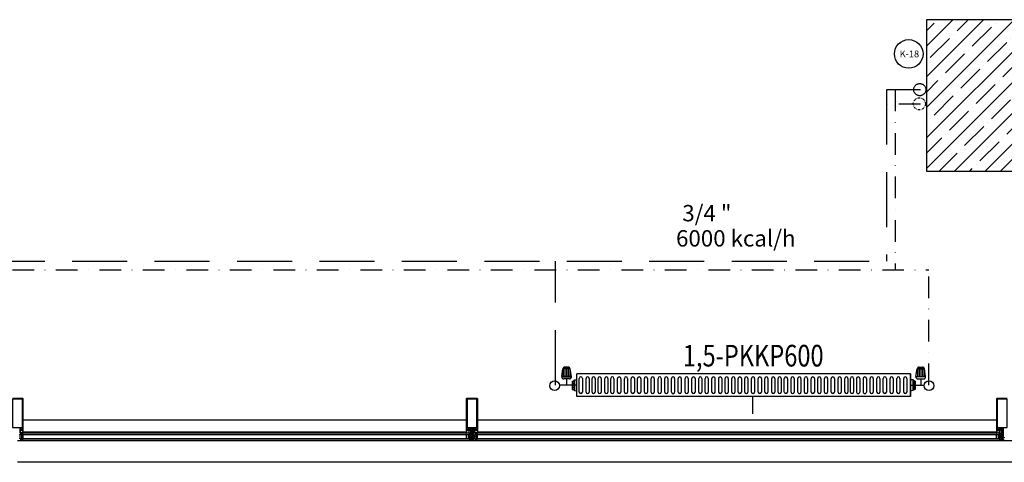
# Model space of a CAD drawing. Units: millimetres. Extents: x -473476 to -151539, y -132182 to -30428.
# Drawn here: x -189493 to -189038, y -62714 to -62509 of the extents above; entities that cross this region are included whole.
import ezdxf
from ezdxf.enums import TextEntityAlignment as Align

# ---------------------------------------------------------------- set-up
doc = ezdxf.new("R2010")
doc.units = ezdxf.units.MM
for name, pattern in [('ACAD_ISO04W100', [30, 24, -3, 0, -3]), ('DASHDOTX2', [2, 1, -0.5, 0, -0.5]), ('DASHEDX2', [38.1, 25.4, -12.7])]:
    doc.linetypes.add(name, pattern=pattern)
for name, color, linetype in [('alu-prof', 171, 'Continuous'), ('GIY-CEPHE', 143, 'Continuous'), ('mekanik iç cihaz', 146, 'Continuous'), ('mekanik ısıtma dönüş', 5, 'DASHDOTX2'), ('mekanik ısıtma gidiş', 1, 'DASHEDX2'), ('RADYATÖRYAZI', 3, 'Continuous')]:
    doc.layers.add(name, color=color, linetype=linetype)
doc.layers.add('Cihaz yazı', color=7, linetype='Continuous', lineweight=5)
doc.layers.add('INCE', color=2, linetype='Continuous', lineweight=0)
doc.styles.add('ersin', font='TIMES.TTF', dxfattribs={"height": 5})
doc.styles.add('STYLE1', font='SIMPLEX.shx', dxfattribs={"width": 0.65})

# ---------------------------------------------------------------- blocks, each defined once
blk = doc.blocks.new('5566778')
at = {"layer": 'mekanik iç cihaz'}
for p, q in [((-176155.6, -60912.58), (-176155.05, -60909.05)), ((-176151.66, -60909.05), (-176155.05, -60909.05)), ((-176154.86, -60909.05), (-176154.86, -60912.58)), ((-176152, -60908.49), (-176154.71, -60908.49)), ((-176152.62, -60908.26), (-176154.09, -60908.26)), ((-176154.08, -60909.05), (-176154.08, -60912.58)), ((-176153.35, -60909.05), (-176153.35, -60912.58)), ((-176152.59, -60909.05), (-176152.59, -60912.58)), ((-176151.86, -60909.05), (-176151.86, -60912.58)), ((-176151.11, -60912.58), (-176151.66, -60909.05)), ((-175991.9, -60912.58), (-175991.35, -60909.05)), ((-175991.35, -60909.05), (-175987.96, -60909.05)), ((-175991.15, -60909.05), (-175991.15, -60912.58)), ((-175991.01, -60908.49), (-175988.3, -60908.49)), ((-175990.42, -60909.05), (-175990.42, -60912.58)), ((-175990.39, -60908.26), (-175988.92, -60908.26)), ((-175989.66, -60909.05), (-175989.66, -60912.58)), ((-175988.93, -60909.05), (-175988.93, -60912.58)), ((-175988.15, -60909.05), (-175988.15, -60912.58)), ((-175987.41, -60912.58), (-175987.96, -60909.05)), ((-176155.62, -60912.77), (-176151.09, -60912.77)), ((-176151.11, -60912.58), (-176155.6, -60912.58)), ((-176152.07, -60913.75), (-176154.64, -60913.75)), ((-176153.36, -60913.75), (-176153.36, -60916.64)), ((-176150.71, -60914.71), (-176150.71, -60915.67)), ((-176150.71, -60914.71), (-176150.04, -60914.71)), ((-176150.04, -60914.3), (-176149.62, -60914.3)), ((-176150.04, -60914.3), (-176150.04, -60914.71)), ((-176150.04, -60914.71), (-176150.04, -60915.67)), ((-176149.62, -60914.13), (-176148.92, -60914.08)), ((-176149.62, -60914.13), (-176149.62, -60914.3)), ((-176149.62, -60914.3), (-176149.62, -60918.97)), ((-176147.47, -60919.79), (-176147.47, -60913.47)), ((-176146.04, -60913.47), (-176146.04, -60919.79)), ((-176144.35, -60919.79), (-176144.35, -60913.47)), ((-176142.92, -60913.47), (-176142.92, -60919.79)), ((-176141.58, -60919.79), (-176141.58, -60913.47)), ((-176140.15, -60913.47), (-176140.15, -60919.79)), ((-176138.78, -60919.79), (-176138.78, -60913.47)), ((-176137.35, -60913.47), (-176137.35, -60919.79)), ((-176135.66, -60919.79), (-176135.66, -60913.47)), ((-176134.23, -60913.47), (-176134.23, -60919.79)), ((-176132.88, -60919.79), (-176132.88, -60913.47)), ((-176131.46, -60913.47), (-176131.46, -60919.79)), ((-176129.76, -60919.79), (-176129.76, -60913.47)), ((-176128.34, -60913.47), (-176128.34, -60919.79)), ((-176126.64, -60919.79), (-176126.64, -60913.47)), ((-176125.21, -60913.47), (-176125.21, -60919.79)), ((-176123.43, -60919.79), (-176123.43, -60913.47)), ((-176122, -60913.47), (-176122, -60919.79)), ((-176120.51, -60919.79), (-176120.51, -60913.47)), ((-176119.08, -60913.47), (-176119.08, -60919.79)), ((-176117.39, -60919.79), (-176117.39, -60913.47)), ((-176115.96, -60913.47), (-176115.96, -60919.79)), ((-176114.27, -60919.79), (-176114.27, -60913.47)), ((-176112.84, -60913.47), (-176112.84, -60919.79)), ((-176111.06, -60919.79), (-176111.06, -60913.47)), ((-176109.63, -60913.47), (-176109.63, -60919.79)), ((-176107.99, -60919.79), (-176107.99, -60913.47)), ((-176106.57, -60913.47), (-176106.57, -60919.79)), ((-176104.87, -60919.79), (-176104.87, -60913.47)), ((-176103.45, -60913.47), (-176103.45, -60919.79)), ((-176101.75, -60919.79), (-176101.75, -60913.47)), ((-176100.32, -60913.47), (-176100.32, -60919.79)), ((-176098.54, -60919.79), (-176098.54, -60913.47)), ((-176097.11, -60913.47), (-176097.11, -60919.79)), ((-176095.42, -60919.79), (-176095.42, -60913.47)), ((-176093.99, -60913.47), (-176093.99, -60919.79)), ((-176092.29, -60919.79), (-176092.29, -60913.47)), ((-176090.87, -60913.47), (-176090.87, -60919.79)), ((-176089.3, -60919.79), (-176089.3, -60913.47)), ((-176087.87, -60913.47), (-176087.87, -60919.79)), ((-176086.19, -60919.79), (-176086.19, -60913.47)), ((-176084.76, -60913.47), (-176084.76, -60919.79)), ((-176083.06, -60919.79), (-176083.06, -60913.47)), ((-176081.63, -60913.47), (-176081.63, -60919.79)), ((-176080.07, -60919.79), (-176080.07, -60913.47)), ((-176078.64, -60913.47), (-176078.64, -60919.79)), ((-176076.97, -60919.79), (-176076.97, -60913.47)), ((-176075.55, -60913.47), (-176075.55, -60919.79)), ((-176073.99, -60919.79), (-176073.99, -60913.47)), ((-176072.56, -60913.47), (-176072.56, -60919.79)), ((-176071.03, -60919.79), (-176071.03, -60913.47)), ((-176069.6, -60913.47), (-176069.6, -60919.79)), ((-176067.89, -60919.79), (-176067.89, -60913.47)), ((-176066.46, -60913.47), (-176066.46, -60919.79)), ((-176064.76, -60919.79), (-176064.76, -60913.47)), ((-176063.33, -60913.47), (-176063.33, -60919.79)), ((-176061.7, -60919.79), (-176061.7, -60913.47)), ((-176060.27, -60913.47), (-176060.27, -60919.79)), ((-176058.56, -60919.79), (-176058.56, -60913.47)), ((-176057.13, -60913.47), (-176057.13, -60919.79)), ((-176055.6, -60919.79), (-176055.6, -60913.47)), ((-176054.17, -60913.47), (-176054.17, -60919.79)), ((-176052.72, -60919.79), (-176052.72, -60913.47)), ((-176051.29, -60913.47), (-176051.29, -60919.79)), ((-176049.58, -60919.79), (-176049.58, -60913.47)), ((-176048.15, -60913.47), (-176048.15, -60919.79)), ((-176046.44, -60919.79), (-176046.44, -60913.47)), ((-176045.02, -60913.47), (-176045.02, -60919.79)), ((-176043.39, -60919.79), (-176043.39, -60913.47)), ((-176041.96, -60913.47), (-176041.96, -60919.79)), ((-176040.25, -60919.79), (-176040.25, -60913.47)), ((-176038.82, -60913.47), (-176038.82, -60919.79)), ((-176037.29, -60919.79), (-176037.29, -60913.47)), ((-176035.86, -60913.47), (-176035.86, -60919.79)), ((-176034.15, -60919.79), (-176034.15, -60913.47)), ((-176032.72, -60913.47), (-176032.72, -60919.79)), ((-176031.01, -60919.79), (-176031.01, -60913.47)), ((-176029.58, -60913.47), (-176029.58, -60919.79)), ((-176027.87, -60919.79), (-176027.87, -60913.47)), ((-176026.45, -60913.47), (-176026.45, -60919.79)), ((-176024.74, -60919.79), (-176024.74, -60913.47)), ((-176023.31, -60913.47), (-176023.31, -60919.79)), ((-176022.12, -60919.79), (-176022.12, -60913.47)), ((-176020.69, -60913.47), (-176020.69, -60919.79)), ((-176019.29, -60919.79), (-176019.29, -60913.47)), ((-176017.86, -60913.47), (-176017.86, -60919.79)), ((-176016.21, -60919.79), (-176016.21, -60913.47)), ((-176014.79, -60913.47), (-176014.79, -60919.79)), ((-176013.08, -60919.79), (-176013.08, -60913.47)), ((-176011.65, -60913.47), (-176011.65, -60919.79)), ((-176009.94, -60919.79), (-176009.94, -60913.47)), ((-176008.51, -60913.47), (-176008.51, -60919.79)), ((-176006.98, -60919.79), (-176006.98, -60913.47)), ((-176005.55, -60913.47), (-176005.55, -60919.79)), ((-176003.84, -60919.79), (-176003.84, -60913.47)), ((-176002.41, -60913.47), (-176002.41, -60919.79)), ((-176000.7, -60919.79), (-176000.7, -60913.47)), ((-175999.27, -60913.47), (-175999.27, -60919.79)), ((-175997.56, -60919.79), (-175997.56, -60913.47)), ((-175996.14, -60913.47), (-175996.14, -60919.79)), ((-175993.28, -60914.13), (-175993.99, -60914.08)), ((-175993.28, -60914.13), (-175993.28, -60914.3)), ((-175992.86, -60914.3), (-175993.28, -60914.3)), ((-175993.28, -60914.3), (-175993.28, -60918.97)), ((-175992.86, -60914.3), (-175992.86, -60914.71)), ((-175992.19, -60914.71), (-175992.86, -60914.71)), ((-175992.86, -60914.71), (-175992.86, -60915.67)), ((-175992.19, -60914.71), (-175992.19, -60915.67)), ((-175987.39, -60912.77), (-175991.91, -60912.77)), ((-175991.9, -60912.58), (-175987.41, -60912.58)), ((-175990.94, -60913.75), (-175988.37, -60913.75)), ((-175989.65, -60913.75), (-175989.65, -60916.64)), ((-176148.85, -60916.64), (-176156.67, -60916.64)), ((-176150.71, -60915.67), (-176150.71, -60917.6)), ((-176150.71, -60915.67), (-176150.04, -60915.67)), ((-176150.71, -60917.6), (-176150.71, -60918.56)), ((-176150.71, -60917.6), (-176150.04, -60917.6)), ((-176150.71, -60918.56), (-176150.04, -60918.56)), ((-176150.04, -60915.67), (-176150.04, -60917.6)), ((-176150.04, -60917.6), (-176150.04, -60918.56)), ((-176150.04, -60918.56), (-176150.04, -60918.97)), ((-176150.04, -60918.97), (-176149.62, -60918.97)), ((-176149.62, -60918.97), (-176149.62, -60919.14)), ((-176149.62, -60919.14), (-176148.92, -60919.19)), ((-175994.28, -60916.64), (-175988.1, -60916.64)), ((-175993.28, -60919.14), (-175993.99, -60919.19)), ((-175992.86, -60918.97), (-175993.28, -60918.97)), ((-175993.28, -60918.97), (-175993.28, -60919.14)), ((-175992.19, -60915.67), (-175992.86, -60915.67)), ((-175992.86, -60915.67), (-175992.86, -60917.6)), ((-175992.19, -60917.6), (-175992.86, -60917.6)), ((-175992.86, -60917.6), (-175992.86, -60918.56)), ((-175992.19, -60918.56), (-175992.86, -60918.56)), ((-175992.86, -60918.56), (-175992.86, -60918.97)), ((-175992.19, -60915.67), (-175992.19, -60917.6)), ((-175992.19, -60917.6), (-175992.19, -60918.56)), ((-176067.2, -60929.86), (-176067.2, -60921.86))]:
    blk.add_line(p, q, dxfattribs=at)
at = {"layer": 'mekanik iç cihaz', "linetype": 'Continuous'}
for p, q in [((-175994.37, -60911.36), (-176148.54, -60911.36)), ((-175994.37, -60911.36), (-175994.37, -60921.86)), ((-175994.37, -60921.86), (-176148.54, -60921.86))]:
    blk.add_line(p, q, dxfattribs=at)
at = {"layer": 'mekanik iç cihaz', "linetype": 'ACAD_ISO04W100'}
for p, q in [((-176148.54, -60921.86), (-176148.54, -60911.36)), ((-175994.37, -60921.86), (-175994.37, -60911.36))]:
    blk.add_line(p, q, dxfattribs=at)
at = {"layer": 'mekanik iç cihaz'}
for centre, major_axis, start_param, end_param in [((-176154.09, -60909.24), (-0.691, 0.691), 5.497787, 6.873948), ((-176152.62, -60909.24), (-0.691, -0.691), 2.550829, 3.926991), ((-175990.39, -60909.24), (-0.691, 0.691), 5.497787, 6.873948), ((-175988.92, -60909.24), (-0.691, -0.691), 2.550829, 3.926991), ((-176158.91, -60916.86), (-1.59, 1.59), 1.570796326794897, 7.853981633974483), ((-176154.64, -60912.77), (-0.691, 0.691), 0.590763, 2.356194), ((-176152.07, -60912.77), (-0.691, -0.691), 0.785398, 2.550829), ((-176148.95, -60913.67), (-0.295, 0.295), 2.426008, 3.752458), ((-176146.76, -60913.47), (-0.505, 0.505), 3.926991, 7.068583), ((-176143.64, -60913.47), (-0.505, -0.505), 2.356194, 5.497787), ((-176140.87, -60913.47), (-0.505, -0.505), 2.356194, 5.497787), ((-176138.06, -60913.47), (-0.505, -0.505), 2.356194, 5.497787), ((-176134.94, -60913.47), (-0.505, -0.505), 2.356194, 5.497787), ((-176132.17, -60913.47), (-0.505, 0.505), 3.926991, 7.068583), ((-176129.05, -60913.47), (-0.505, -0.505), 2.356194, 5.497787), ((-176125.92, -60913.47), (-0.505, 0.505), 3.926991, 7.068583), ((-176122.72, -60913.47), (-0.505, -0.505), 2.356194, 5.497787), ((-176119.8, -60913.47), (-0.505, -0.505), 2.356194, 5.497787), ((-176116.68, -60913.47), (-0.505, -0.505), 2.356194, 5.497787), ((-176113.55, -60913.47), (-0.505, -0.505), 2.356194, 5.497787), ((-176110.34, -60913.47), (-0.505, 0.505), 3.926991, 7.068583), ((-176107.28, -60913.47), (-0.505, -0.505), 2.356194, 5.497787), ((-176104.16, -60913.47), (-0.505, -0.505), 2.356194, 5.497787), ((-176101.03, -60913.47), (-0.505, -0.505), 2.356194, 5.497787), ((-176097.83, -60913.47), (-0.505, 0.505), 3.926991, 7.068583), ((-176094.71, -60913.47), (-0.505, -0.505), 2.356194, 5.497787), ((-176091.58, -60913.47), (-0.505, 0.505), 3.926991, 7.068583), ((-176088.59, -60913.47), (-0.505, 0.505), 3.926991, 7.068583), ((-176085.47, -60913.47), (-0.505, -0.505), 2.356194, 5.497787), ((-176082.35, -60913.47), (-0.505, -0.505), 2.356194, 5.497787), ((-176079.35, -60913.47), (-0.505, -0.505), 2.356194, 5.497787), ((-176076.26, -60913.47), (-0.505, -0.505), 2.356194, 5.497787), ((-176073.27, -60913.47), (-0.505, -0.505), 2.356194, 5.497787), ((-176070.32, -60913.47), (-0.505, -0.505), 2.356194, 5.497787), ((-176067.18, -60913.47), (-0.505, -0.505), 2.356194, 5.497787), ((-176064.04, -60913.47), (-0.505, -0.505), 2.356194, 5.497787), ((-176060.99, -60913.47), (-0.505, -0.505), 2.356194, 5.497787), ((-176057.85, -60913.47), (-0.505, -0.505), 2.356194, 5.497787), ((-176054.88, -60913.47), (-0.505, -0.505), 2.356194, 5.497787), ((-176052, -60913.47), (-0.505, -0.505), 2.356194, 5.497787), ((-176048.87, -60913.47), (-0.505, -0.505), 2.356194, 5.497787), ((-176045.73, -60913.47), (-0.505, -0.505), 2.356194, 5.497787), ((-176042.67, -60913.47), (-0.505, 0.505), 3.926991, 7.068583), ((-176039.54, -60913.47), (-0.505, -0.505), 2.356194, 5.497787), ((-176036.57, -60913.47), (-0.505, -0.505), 2.356194, 5.497787), ((-176033.43, -60913.47), (-0.505, -0.505), 2.356194, 5.497787), ((-176030.3, -60913.47), (-0.505, -0.505), 2.356194, 5.497787), ((-176027.16, -60913.47), (-0.505, -0.505), 2.356194, 5.497787), ((-176024.02, -60913.47), (-0.505, -0.505), 2.356194, 5.497787), ((-176021.41, -60913.47), (-0.505, 0.505), 3.926991, 7.068583), ((-176018.58, -60913.47), (-0.505, -0.505), 2.356194, 5.497787), ((-176015.5, -60913.47), (-0.505, -0.505), 2.356194, 5.497787), ((-176012.36, -60913.47), (-0.505, -0.505), 2.356194, 5.497787), ((-176009.23, -60913.47), (-0.505, 0.505), 3.926991, 7.068583), ((-176006.26, -60913.47), (-0.505, 0.505), 3.926991, 7.068583), ((-176003.12, -60913.47), (-0.505, -0.505), 2.356194, 5.497787), ((-175999.99, -60913.47), (-0.505, 0.505), 3.926991, 7.068583), ((-175996.85, -60913.47), (-0.505, -0.505), 2.356194, 5.497787), ((-175993.96, -60913.67), (-0.295, -0.295), -0.610865, 0.715585), ((-175990.94, -60912.77), (-0.691, 0.691), 0.590763, 2.356194), ((-175988.37, -60912.77), (-0.691, -0.691), 0.785398, 2.550829), ((-175985.86, -60916.86), (-1.59, 1.59), 1.570796326794897, 7.853981633974483), ((-176148.95, -60919.61), (-0.295, 0.295), 4.101524, 5.427974), ((-176146.76, -60919.79), (-0.505, -0.505), -0.785398, 2.356194), ((-176143.64, -60919.79), (-0.505, -0.505), -0.785398, 2.356194), ((-176140.87, -60919.79), (-0.505, -0.505), -0.785398, 2.356194), ((-176138.06, -60919.79), (-0.505, -0.505), -0.785398, 2.356194), ((-176134.94, -60919.79), (-0.505, -0.505), -0.785398, 2.356194), ((-176132.17, -60919.79), (-0.505, -0.505), -0.785398, 2.356194), ((-176129.05, -60919.79), (-0.505, -0.505), -0.785398, 2.356194), ((-176125.92, -60919.79), (-0.505, -0.505), -0.785398, 2.356194), ((-176122.72, -60919.79), (-0.505, -0.505), -0.785398, 2.356194), ((-176119.8, -60919.79), (-0.505, -0.505), -0.785398, 2.356194), ((-176116.68, -60919.79), (-0.505, -0.505), -0.785398, 2.356194), ((-176113.55, -60919.79), (-0.505, -0.505), -0.785398, 2.356194), ((-176110.34, -60919.79), (-0.505, -0.505), -0.785398, 2.356194), ((-176107.28, -60919.79), (-0.505, -0.505), -0.785398, 2.356194), ((-176104.16, -60919.79), (-0.505, 0.505), 0.785398, 3.926991), ((-176101.03, -60919.79), (-0.505, -0.505), -0.785398, 2.356194), ((-176097.83, -60919.79), (-0.505, -0.505), -0.785398, 2.356194), ((-176094.71, -60919.79), (-0.505, -0.505), -0.785398, 2.356194), ((-176091.58, -60919.79), (-0.505, -0.505), -0.785398, 2.356194), ((-176088.59, -60919.79), (-0.505, -0.505), -0.785398, 2.356194), ((-176085.47, -60919.79), (-0.505, -0.505), -0.785398, 2.356194), ((-176082.35, -60919.79), (-0.505, -0.505), -0.785398, 2.356194), ((-176079.35, -60919.79), (-0.505, -0.505), -0.785398, 2.356194), ((-176076.26, -60919.79), (-0.505, -0.505), -0.785398, 2.356194), ((-176073.27, -60919.79), (-0.505, -0.505), -0.785398, 2.356194), ((-176070.32, -60919.79), (-0.505, -0.505), -0.785398, 2.356194), ((-176067.18, -60919.79), (-0.505, -0.505), -0.785398, 2.356194), ((-176064.04, -60919.79), (-0.505, -0.505), -0.785398, 2.356194), ((-176060.99, -60919.79), (-0.505, -0.505), -0.785398, 2.356194), ((-176057.85, -60919.79), (-0.505, -0.505), -0.785398, 2.356194), ((-176054.88, -60919.79), (-0.505, -0.505), -0.785398, 2.356194), ((-176052, -60919.79), (-0.505, -0.505), -0.785398, 2.356194), ((-176048.87, -60919.79), (-0.505, -0.505), -0.785398, 2.356194), ((-176045.73, -60919.79), (-0.505, 0.505), 0.785398, 3.926991), ((-176042.67, -60919.79), (-0.505, -0.505), -0.785398, 2.356194), ((-176039.54, -60919.79), (-0.505, -0.505), -0.785398, 2.356194), ((-176036.57, -60919.79), (-0.505, -0.505), -0.785398, 2.356194), ((-176033.43, -60919.79), (-0.505, -0.505), -0.785398, 2.356194), ((-176030.3, -60919.79), (-0.505, -0.505), -0.785398, 2.356194), ((-176027.16, -60919.79), (-0.505, -0.505), -0.785398, 2.356194), ((-176024.02, -60919.79), (-0.505, -0.505), -0.785398, 2.356194), ((-176021.41, -60919.79), (-0.505, -0.505), -0.785398, 2.356194), ((-176018.58, -60919.79), (-0.505, 0.505), 0.785398, 3.926991), ((-176015.5, -60919.79), (-0.505, 0.505), 0.785398, 3.926991), ((-176012.36, -60919.79), (-0.505, -0.505), -0.785398, 2.356194), ((-176009.23, -60919.79), (-0.505, -0.505), -0.785398, 2.356194), ((-176006.26, -60919.79), (-0.505, -0.505), -0.785398, 2.356194), ((-176003.12, -60919.79), (-0.505, -0.505), -0.785398, 2.356194), ((-175999.99, -60919.79), (-0.505, -0.505), -0.785398, 2.356194), ((-175996.85, -60919.79), (-0.505, -0.505), -0.785398, 2.356194), ((-175993.96, -60919.61), (-0.295, -0.295), 3.996804, 5.323254)]:
    blk.add_ellipse(centre, major_axis=major_axis, ratio=1, start_param=start_param, end_param=end_param, dxfattribs=at)
at = {"layer": 'RADYATÖRYAZI', "style": 'STYLE1', "width": 0.8}
blk.add_text('1,5-PKKP600', height=10, dxfattribs=at).set_placement((-176067.09, -60902.98), align=Align.MIDDLE_CENTER)

msp = doc.modelspace()

# ---------------------------------------------------------------- hatches: boundary and pattern name
h = msp.add_hatch()
h.set_pattern_fill('ANSI35', color=0, scale=40, style=0)
h.set_pattern_definition([(45, (-517372.712, -93114.545), (-7.0710678, 7.0710678), []), (45, (-517365.641, -93114.545), (-7.0710678, 7.0710678), [12.5, -2.5, 0, -2.5])])
h.paths.add_polyline_path([(-189073.63, -62509.31), (-189073.63, -62579.31), (-189003.63, -62579.31), (-189003.63, -62509.31)])

# ---------------------------------------------------------------- linework, layer by layer
at = {"color": 0}
msp.add_lwpolyline([(-189073.63, -62509.31), (-189073.63, -62579.31), (-189003.63, -62579.31), (-189003.63, -62509.31)], close=True, dxfattribs=at)
msp.add_circle((-189081.81, -62525.13), 6.62, dxfattribs=at)
at = {"layer": 'alu-prof', "color": 0}
for points in [[(-189495.99, -62684.31), (-189491.27, -62684.31), (-189491.17, -62684.36), (-189491.14, -62684.46), (-189491.14, -62699.31), (-189491.32, -62699.32), (-189491.41, -62699.23), (-189491.41, -62699.17), (-189491.29, -62699.17), (-189491.29, -62698.9), (-189491.73, -62698.9), (-189491.76, -62698.88), (-189491.78, -62698.9), (-189492.23, -62698.9), (-189492.23, -62699.17), (-189492.11, -62699.17), (-189492.11, -62699.23), (-189492.19, -62699.32), (-189492.33, -62699.32), (-189492.38, -62699.27), (-189492.38, -62698.06), (-189492.43, -62698.01), (-189492.99, -62698.01)], [(-189037.43, -62698.01), (-189037.99, -62698.01), (-189038.1, -62698.07), (-189038.14, -62698.16), (-189038.14, -62700.86), (-189038.18, -62700.91), (-189038.27, -62700.91), (-189038.38, -62700.81), (-189038.44, -62700.78), (-189038.44, -62700.66), (-189038.39, -62700.63), (-189038.44, -62700.61), (-189038.44, -62700.48), (-189038.39, -62700.45), (-189038.44, -62700.43), (-189038.44, -62700.3), (-189038.39, -62700.27), (-189038.44, -62700.25), (-189038.44, -62700.12), (-189038.39, -62700.09), (-189038.44, -62700.07), (-189038.44, -62699.94), (-189038.39, -62699.91), (-189038.44, -62699.89), (-189038.44, -62699.76), (-189038.39, -62699.73), (-189038.44, -62699.71), (-189038.44, -62699.58), (-189038.39, -62699.55), (-189038.44, -62699.53), (-189038.44, -62699.33), (-189038.55, -62699.14), (-189038.64, -62699.08), (-189038.72, -62699.14), (-189038.84, -62699.33), (-189038.84, -62699.44), (-189038.89, -62699.46), (-189038.84, -62699.49), (-189038.84, -62699.62), (-189038.89, -62699.64), (-189038.84, -62699.67), (-189038.84, -62699.8), (-189038.89, -62699.82), (-189038.84, -62699.85), (-189038.84, -62699.98), (-189038.89, -62700), (-189038.84, -62700.03), (-189038.84, -62700.16), (-189038.89, -62700.18), (-189038.84, -62700.21), (-189038.84, -62700.34), (-189038.89, -62700.36), (-189038.84, -62700.39), (-189038.84, -62700.52), (-189038.89, -62700.54), (-189038.84, -62700.57), (-189038.84, -62700.69), (-189038.89, -62700.72), (-189038.89, -62700.81), (-189038.99, -62700.91), (-189039.09, -62700.91), (-189039.14, -62700.87), (-189039.14, -62698.16), (-189039.19, -62698.05), (-189039.29, -62698.01), (-189039.85, -62698.01), (-189039.9, -62698.06), (-189039.9, -62699.27), (-189039.95, -62699.32), (-189040.08, -62699.32), (-189040.17, -62699.23), (-189040.17, -62699.17), (-189040.05, -62699.17), (-189040.05, -62698.9), (-189040.49, -62698.9), (-189040.52, -62698.88), (-189040.54, -62698.9), (-189040.99, -62698.9), (-189040.99, -62699.17), (-189040.87, -62699.17), (-189040.87, -62699.23), (-189040.95, -62699.32), (-189041.14, -62699.31), (-189041.14, -62684.46), (-189041.09, -62684.36), (-189040.99, -62684.31), (-189036.27, -62684.31)], [(-189492.38, -62699.33), (-189492.17, -62699.33), (-189492.12, -62699.35), (-189492.08, -62699.33), (-189492.08, -62699.16), (-189492.13, -62699.14), (-189492.15, -62699.12), (-189492.14, -62699.09), (-189492, -62698.97), (-189491.85, -62699.02), (-189491.66, -62699.02), (-189491.51, -62698.97), (-189491.38, -62699.09), (-189491.36, -62699.12), (-189491.38, -62699.14), (-189491.43, -62699.16), (-189491.43, -62699.32), (-189491.41, -62699.34), (-189491.39, -62699.35), (-189491.34, -62699.33), (-189491.14, -62699.33), (-189491.14, -62700.02), (-189491.09, -62700.21), (-189491.07, -62700.23), (-189490.91, -62700.34), (-189490.83, -62700.38), (-189490.83, -62700.39), (-189490.84, -62700.41), (-189490.85, -62700.41), (-189491.04, -62700.37), (-189491.22, -62700.29), (-189491.28, -62700.27), (-189491.6, -62700.27), (-189491.66, -62700.28), (-189491.73, -62700.28), (-189491.79, -62700.29), (-189491.86, -62700.29), (-189491.92, -62700.3), (-189491.98, -62700.32), (-189492.04, -62700.33), (-189492.11, -62700.35), (-189492.17, -62700.37), (-189492.23, -62700.39), (-189492.35, -62700.41), (-189492.45, -62700.41), (-189492.5, -62700.37), (-189492.42, -62700.27), (-189492.35, -62700.27), (-189491.97, -62700.17), (-189491.96, -62700.13), (-189491.98, -62700.11), (-189492.27, -62700.09), (-189492.35, -62700.06), (-189492.38, -62699.99), (-189492.38, -62699.33)], [(-189284.9, -62699.33), (-189285.1, -62699.33), (-189285.15, -62699.35), (-189285.19, -62699.33), (-189285.19, -62699.16), (-189285.14, -62699.14), (-189285.12, -62699.12), (-189285.14, -62699.09), (-189285.27, -62698.97), (-189285.42, -62699.02), (-189285.61, -62699.02), (-189285.76, -62698.97), (-189285.9, -62699.09), (-189285.91, -62699.12), (-189285.89, -62699.14), (-189285.84, -62699.16), (-189285.84, -62699.32), (-189285.86, -62699.34), (-189285.88, -62699.35), (-189285.93, -62699.33), (-189286.14, -62699.33), (-189286.14, -62700.02), (-189286.18, -62700.21), (-189286.2, -62700.23), (-189286.36, -62700.34), (-189286.44, -62700.38), (-189286.44, -62700.39), (-189286.43, -62700.41), (-189286.42, -62700.41), (-189286.23, -62700.37), (-189286.05, -62700.29), (-189285.99, -62700.27), (-189285.67, -62700.27), (-189285.61, -62700.28), (-189285.54, -62700.28), (-189285.48, -62700.29), (-189285.42, -62700.29), (-189285.35, -62700.3), (-189285.29, -62700.32), (-189285.23, -62700.33), (-189285.16, -62700.35), (-189285.1, -62700.37), (-189285.04, -62700.39), (-189284.92, -62700.41), (-189284.83, -62700.41), (-189284.78, -62700.37), (-189284.86, -62700.27), (-189284.92, -62700.27), (-189285.3, -62700.17), (-189285.31, -62700.13), (-189285.29, -62700.11), (-189285, -62700.09), (-189284.92, -62700.06), (-189284.9, -62699.99), (-189284.9, -62699.33)], [(-189282.38, -62699.33), (-189282.17, -62699.33), (-189282.12, -62699.35), (-189282.08, -62699.33), (-189282.08, -62699.16), (-189282.13, -62699.14), (-189282.15, -62699.12), (-189282.14, -62699.09), (-189282, -62698.97), (-189281.85, -62699.02), (-189281.66, -62699.02), (-189281.51, -62698.97), (-189281.38, -62699.09), (-189281.36, -62699.12), (-189281.38, -62699.14), (-189281.43, -62699.16), (-189281.43, -62699.32), (-189281.41, -62699.34), (-189281.39, -62699.35), (-189281.34, -62699.33), (-189281.14, -62699.33), (-189281.14, -62700.02), (-189281.09, -62700.21), (-189281.07, -62700.23), (-189280.91, -62700.34), (-189280.83, -62700.38), (-189280.83, -62700.39), (-189280.84, -62700.41), (-189280.85, -62700.41), (-189281.04, -62700.37), (-189281.22, -62700.29), (-189281.28, -62700.27), (-189281.6, -62700.27), (-189281.66, -62700.28), (-189281.73, -62700.28), (-189281.79, -62700.29), (-189281.86, -62700.29), (-189281.92, -62700.3), (-189281.98, -62700.32), (-189282.04, -62700.33), (-189282.11, -62700.35), (-189282.17, -62700.37), (-189282.23, -62700.39), (-189282.35, -62700.41), (-189282.45, -62700.41), (-189282.5, -62700.37), (-189282.42, -62700.27), (-189282.35, -62700.27), (-189281.97, -62700.17), (-189281.96, -62700.13), (-189281.98, -62700.11), (-189282.27, -62700.09), (-189282.35, -62700.06), (-189282.38, -62699.99), (-189282.38, -62699.33)], [(-189039.9, -62699.33), (-189040.1, -62699.33), (-189040.15, -62699.35), (-189040.19, -62699.33), (-189040.19, -62699.16), (-189040.14, -62699.14), (-189040.12, -62699.12), (-189040.14, -62699.09), (-189040.27, -62698.97), (-189040.42, -62699.02), (-189040.61, -62699.02), (-189040.76, -62698.97), (-189040.9, -62699.09), (-189040.91, -62699.12), (-189040.89, -62699.14), (-189040.84, -62699.16), (-189040.84, -62699.32), (-189040.86, -62699.34), (-189040.88, -62699.35), (-189040.93, -62699.33), (-189041.14, -62699.33), (-189041.14, -62700.02), (-189041.18, -62700.21), (-189041.2, -62700.23), (-189041.36, -62700.34), (-189041.44, -62700.38), (-189041.44, -62700.39), (-189041.43, -62700.41), (-189041.42, -62700.41), (-189041.23, -62700.37), (-189041.05, -62700.29), (-189040.99, -62700.27), (-189040.67, -62700.27), (-189040.61, -62700.28), (-189040.54, -62700.28), (-189040.48, -62700.29), (-189040.42, -62700.29), (-189040.35, -62700.3), (-189040.29, -62700.32), (-189040.23, -62700.33), (-189040.16, -62700.35), (-189040.1, -62700.37), (-189040.04, -62700.39), (-189039.92, -62700.41), (-189039.83, -62700.41), (-189039.78, -62700.37), (-189039.86, -62700.27), (-189039.92, -62700.27), (-189040.3, -62700.17), (-189040.31, -62700.13), (-189040.29, -62700.11), (-189040, -62700.09), (-189039.92, -62700.06), (-189039.9, -62699.99), (-189039.9, -62699.33)], [(-189283.84, -62702.41), (-189283.89, -62702.4), (-189283.9, -62702.39), (-189283.89, -62702.37), (-189283.77, -62702.16), (-189283.65, -62702.08), (-189283.53, -62702.16), (-189283.41, -62702.37), (-189283.41, -62702.4), (-189283.42, -62702.41), (-189283.46, -62702.41), (-189283.46, -62702.61), (-189283.46, -62702.62), (-189283.44, -62702.63), (-189283.2, -62702.63), (-189283.04, -62702.56), (-189282.91, -62702.48), (-189282.78, -62702.37), (-189282.7, -62702.27), (-189282.68, -62702.26), (-189282.66, -62702.27), (-189282.65, -62702.3), (-189282.71, -62702.41), (-189282.82, -62702.53), (-189282.91, -62702.62), (-189283.04, -62702.71), (-189283.21, -62702.78), (-189283.34, -62702.8), (-189283.96, -62702.8), (-189284.09, -62702.78), (-189284.26, -62702.71), (-189284.39, -62702.62), (-189284.48, -62702.53), (-189284.59, -62702.41), (-189284.65, -62702.29), (-189284.64, -62702.27), (-189284.62, -62702.26), (-189284.6, -62702.27), (-189284.52, -62702.37), (-189284.39, -62702.48), (-189284.26, -62702.56), (-189284.1, -62702.63), (-189283.86, -62702.63), (-189283.84, -62702.61), (-189283.84, -62702.41)], [(-189283.14, -62700.95), (-189283.14, -62701.56), (-189283.15, -62701.64), (-189283.26, -62701.88), (-189283.26, -62701.91), (-189283.23, -62701.92), (-189283.17, -62701.92), (-189283.14, -62701.92), (-189283.14, -62701.95), (-189283.14, -62702.52), (-189283.24, -62702.62), (-189283.34, -62702.59), (-189283.37, -62702.48), (-189283.3, -62702.48), (-189283.27, -62702.45), (-189283.27, -62702.15), (-189283.29, -62702.08), (-189283.6, -62701.77), (-189283.64, -62701.76), (-189283.67, -62701.77), (-189283.98, -62702.08), (-189284.01, -62702.15), (-189284.01, -62702.45), (-189283.98, -62702.48), (-189283.9, -62702.48), (-189283.93, -62702.59), (-189284, -62702.62), (-189284.11, -62702.59), (-189284.14, -62702.52), (-189284.14, -62701.95), (-189284.13, -62701.92), (-189284.1, -62701.92), (-189284.04, -62701.92), (-189284.01, -62701.91), (-189284.01, -62701.88), (-189284.12, -62701.64), (-189284.14, -62701.56), (-189284.14, -62700.95), (-189283.96, -62700.95), (-189283.85, -62700.88), (-189283.83, -62700.75), (-189283.84, -62700.58), (-189283.84, -62700.4), (-189283.84, -62700.33), (-189283.87, -62700.3), (-189283.84, -62700.26), (-189283.84, -62700.23), (-189283.83, -62700.05), (-189283.82, -62700), (-189283.8, -62699.94), (-189283.72, -62699.8), (-189283.64, -62699.75), (-189283.55, -62699.8), (-189283.47, -62699.94), (-189283.45, -62699.99), (-189283.44, -62700.05), (-189283.43, -62700.23), (-189283.43, -62700.26), (-189283.4, -62700.3), (-189283.43, -62700.33), (-189283.43, -62700.4), (-189283.43, -62700.58), (-189283.44, -62700.75), (-189283.41, -62700.9), (-189283.31, -62700.95), (-189283.14, -62700.95)], [(-189283.5, -62700.76), (-189283.49, -62700.58), (-189283.49, -62700.4), (-189283.49, -62700.22), (-189283.5, -62700.08), (-189283.52, -62700.01), (-189283.59, -62699.89), (-189283.64, -62699.87), (-189283.68, -62699.89), (-189283.75, -62700.01), (-189283.77, -62700.08), (-189283.78, -62700.22), (-189283.78, -62700.4), (-189283.78, -62700.58), (-189283.77, -62700.76), (-189283.76, -62700.84), (-189283.64, -62700.95), (-189283.51, -62700.84), (-189283.5, -62700.76)], [(-189283.74, -62702.52), (-189283.74, -62702.37), (-189283.64, -62702.27), (-189283.54, -62702.37), (-189283.54, -62702.52), (-189283.62, -62702.62), (-189283.67, -62702.62), (-189283.74, -62702.52)], [(-189038.84, -62702.41), (-189038.89, -62702.4), (-189038.9, -62702.39), (-189038.89, -62702.37), (-189038.77, -62702.16), (-189038.65, -62702.08), (-189038.53, -62702.16), (-189038.41, -62702.37), (-189038.41, -62702.4), (-189038.42, -62702.41), (-189038.46, -62702.41), (-189038.46, -62702.61), (-189038.46, -62702.62), (-189038.44, -62702.63), (-189038.2, -62702.63), (-189038.04, -62702.56), (-189037.91, -62702.48), (-189037.78, -62702.37), (-189037.7, -62702.27), (-189037.68, -62702.26), (-189037.66, -62702.27), (-189037.65, -62702.3), (-189037.71, -62702.41), (-189037.82, -62702.53), (-189037.91, -62702.62), (-189038.04, -62702.71), (-189038.21, -62702.78), (-189038.34, -62702.8), (-189038.96, -62702.8), (-189039.09, -62702.78), (-189039.26, -62702.71), (-189039.39, -62702.62), (-189039.48, -62702.53), (-189039.59, -62702.41), (-189039.65, -62702.29), (-189039.64, -62702.27), (-189039.62, -62702.26), (-189039.6, -62702.27), (-189039.52, -62702.37), (-189039.39, -62702.48), (-189039.26, -62702.56), (-189039.1, -62702.63), (-189038.86, -62702.63), (-189038.84, -62702.61), (-189038.84, -62702.41)], [(-189038.14, -62700.95), (-189038.14, -62701.56), (-189038.15, -62701.64), (-189038.26, -62701.88), (-189038.26, -62701.91), (-189038.23, -62701.92), (-189038.17, -62701.92), (-189038.14, -62701.92), (-189038.14, -62701.95), (-189038.14, -62702.52), (-189038.24, -62702.62), (-189038.34, -62702.59), (-189038.37, -62702.48), (-189038.3, -62702.48), (-189038.27, -62702.45), (-189038.27, -62702.15), (-189038.29, -62702.08), (-189038.6, -62701.77), (-189038.64, -62701.76), (-189038.67, -62701.77), (-189038.98, -62702.08), (-189039.01, -62702.15), (-189039.01, -62702.45), (-189038.98, -62702.48), (-189038.9, -62702.48), (-189038.93, -62702.59), (-189039, -62702.62), (-189039.11, -62702.59), (-189039.14, -62702.52), (-189039.14, -62701.95), (-189039.13, -62701.92), (-189039.1, -62701.92), (-189039.04, -62701.92), (-189039.01, -62701.91), (-189039.01, -62701.88), (-189039.12, -62701.64), (-189039.14, -62701.56), (-189039.14, -62700.95), (-189038.96, -62700.95), (-189038.85, -62700.88), (-189038.83, -62700.75), (-189038.84, -62700.58), (-189038.84, -62700.4), (-189038.84, -62700.33), (-189038.87, -62700.3), (-189038.84, -62700.26), (-189038.84, -62700.23), (-189038.83, -62700.05), (-189038.82, -62700), (-189038.8, -62699.94), (-189038.72, -62699.8), (-189038.64, -62699.75), (-189038.55, -62699.8), (-189038.47, -62699.94), (-189038.45, -62699.99), (-189038.44, -62700.05), (-189038.43, -62700.23), (-189038.43, -62700.26), (-189038.4, -62700.3), (-189038.43, -62700.33), (-189038.43, -62700.4), (-189038.43, -62700.58), (-189038.44, -62700.75), (-189038.41, -62700.9), (-189038.31, -62700.95), (-189038.14, -62700.95)], [(-189038.5, -62700.76), (-189038.49, -62700.58), (-189038.49, -62700.4), (-189038.49, -62700.22), (-189038.5, -62700.08), (-189038.52, -62700.01), (-189038.59, -62699.89), (-189038.64, -62699.87), (-189038.68, -62699.89), (-189038.75, -62700.01), (-189038.77, -62700.08), (-189038.78, -62700.22), (-189038.78, -62700.4), (-189038.78, -62700.58), (-189038.77, -62700.76), (-189038.76, -62700.84), (-189038.64, -62700.95), (-189038.51, -62700.84), (-189038.5, -62700.76)], [(-189038.74, -62702.52), (-189038.74, -62702.37), (-189038.64, -62702.27), (-189038.54, -62702.37), (-189038.54, -62702.52), (-189038.62, -62702.62), (-189038.67, -62702.62), (-189038.74, -62702.52)]]:
    msp.add_lwpolyline(points, dxfattribs=at)
for points in [[(-189495.93, -62697.78), (-189491.35, -62697.78), (-189491.35, -62684.74), (-189495.93, -62684.74)], [(-189286.09, -62684.36), (-189285.99, -62684.31), (-189281.27, -62684.31), (-189281.17, -62684.36), (-189281.14, -62684.46), (-189281.14, -62699.31), (-189281.32, -62699.32), (-189281.41, -62699.23), (-189281.41, -62699.17), (-189281.29, -62699.17), (-189281.29, -62698.9), (-189281.73, -62698.9), (-189281.76, -62698.88), (-189281.78, -62698.9), (-189282.23, -62698.9), (-189282.23, -62699.17), (-189282.11, -62699.17), (-189282.11, -62699.23), (-189282.19, -62699.32), (-189282.33, -62699.32), (-189282.38, -62699.27), (-189282.38, -62698.06), (-189282.43, -62698.01), (-189282.99, -62698.01), (-189283.1, -62698.07), (-189283.14, -62698.16), (-189283.14, -62700.86), (-189283.18, -62700.91), (-189283.27, -62700.91), (-189283.38, -62700.81), (-189283.44, -62700.78), (-189283.44, -62700.66), (-189283.39, -62700.63), (-189283.44, -62700.61), (-189283.44, -62700.48), (-189283.39, -62700.45), (-189283.44, -62700.43), (-189283.44, -62700.3), (-189283.39, -62700.27), (-189283.44, -62700.25), (-189283.44, -62700.12), (-189283.39, -62700.09), (-189283.44, -62700.07), (-189283.44, -62699.94), (-189283.39, -62699.91), (-189283.44, -62699.89), (-189283.44, -62699.76), (-189283.39, -62699.73), (-189283.44, -62699.71), (-189283.44, -62699.58), (-189283.39, -62699.55), (-189283.44, -62699.53), (-189283.44, -62699.33), (-189283.55, -62699.14), (-189283.64, -62699.08), (-189283.72, -62699.14), (-189283.84, -62699.33), (-189283.84, -62699.44), (-189283.89, -62699.46), (-189283.84, -62699.49), (-189283.84, -62699.62), (-189283.89, -62699.64), (-189283.84, -62699.67), (-189283.84, -62699.8), (-189283.89, -62699.82), (-189283.84, -62699.85), (-189283.84, -62699.98), (-189283.89, -62700), (-189283.84, -62700.03), (-189283.84, -62700.16), (-189283.89, -62700.18), (-189283.84, -62700.21), (-189283.84, -62700.34), (-189283.89, -62700.36), (-189283.84, -62700.39), (-189283.84, -62700.52), (-189283.89, -62700.54), (-189283.84, -62700.57), (-189283.84, -62700.69), (-189283.89, -62700.72), (-189283.89, -62700.81), (-189283.99, -62700.91), (-189284.09, -62700.91), (-189284.14, -62700.87), (-189284.14, -62698.16), (-189284.19, -62698.05), (-189284.29, -62698.01), (-189284.85, -62698.01), (-189284.9, -62698.06), (-189284.9, -62699.27), (-189284.95, -62699.32), (-189285.08, -62699.32), (-189285.17, -62699.23), (-189285.17, -62699.17), (-189285.05, -62699.17), (-189285.05, -62698.9), (-189285.49, -62698.9), (-189285.52, -62698.88), (-189285.54, -62698.9), (-189285.99, -62698.9), (-189285.99, -62699.17), (-189285.87, -62699.17), (-189285.87, -62699.23), (-189285.95, -62699.32), (-189286.14, -62699.31), (-189286.14, -62684.46)], [(-189285.93, -62697.78), (-189281.35, -62697.78), (-189281.35, -62684.74), (-189285.93, -62684.74)], [(-189040.93, -62697.78), (-189036.35, -62697.78), (-189036.35, -62684.74), (-189040.93, -62684.74)], [(-189492.23, -62698.01), (-189492.23, -62698.58), (-189492.11, -62698.58), (-189492.11, -62698.64), (-189492.17, -62698.71), (-189492.17, -62698.78), (-189492.1, -62698.78), (-189491.99, -62698.68), (-189491.92, -62698.64), (-189491.59, -62698.64), (-189491.52, -62698.67), (-189491.41, -62698.78), (-189491.34, -62698.78), (-189491.34, -62698.71), (-189491.41, -62698.64), (-189491.41, -62698.58), (-189491.29, -62698.58), (-189491.29, -62698.01), (-189491.73, -62698.01), (-189491.76, -62697.99), (-189491.78, -62698.01)], [(-189492.23, -62698.01), (-189492.23, -62698.58), (-189492.11, -62698.58), (-189492.11, -62698.64), (-189492.17, -62698.71), (-189492.17, -62698.78), (-189492.1, -62698.78), (-189491.99, -62698.68), (-189491.92, -62698.64), (-189491.59, -62698.64), (-189491.52, -62698.67), (-189491.41, -62698.78), (-189491.34, -62698.78), (-189491.34, -62698.71), (-189491.41, -62698.64), (-189491.41, -62698.58), (-189491.29, -62698.58), (-189491.29, -62698.01), (-189491.73, -62698.01), (-189491.76, -62697.99), (-189491.78, -62698.01)], [(-189285.05, -62698.01), (-189285.49, -62698.01), (-189285.52, -62697.99), (-189285.54, -62698.01), (-189285.99, -62698.01), (-189285.99, -62698.58), (-189285.87, -62698.58), (-189285.87, -62698.64), (-189285.93, -62698.71), (-189285.93, -62698.78), (-189285.91, -62698.79), (-189285.86, -62698.78), (-189285.75, -62698.67), (-189285.68, -62698.64), (-189285.35, -62698.64), (-189285.28, -62698.68), (-189285.17, -62698.78), (-189285.12, -62698.79), (-189285.1, -62698.78), (-189285.1, -62698.71), (-189285.17, -62698.64), (-189285.17, -62698.58), (-189285.05, -62698.58)], [(-189283.91, -62698.85), (-189283.37, -62698.85), (-189283.32, -62698.8), (-189283.32, -62698.06), (-189283.37, -62698.01), (-189283.91, -62698.01), (-189283.96, -62698.06), (-189283.96, -62698.8)], [(-189282.23, -62698.01), (-189282.23, -62698.58), (-189282.11, -62698.58), (-189282.11, -62698.64), (-189282.17, -62698.71), (-189282.17, -62698.78), (-189282.1, -62698.78), (-189281.99, -62698.68), (-189281.92, -62698.64), (-189281.59, -62698.64), (-189281.52, -62698.67), (-189281.41, -62698.78), (-189281.34, -62698.78), (-189281.34, -62698.71), (-189281.41, -62698.64), (-189281.41, -62698.58), (-189281.29, -62698.58), (-189281.29, -62698.01), (-189281.73, -62698.01), (-189281.76, -62697.99), (-189281.78, -62698.01)], [(-189282.23, -62698.01), (-189282.23, -62698.58), (-189282.11, -62698.58), (-189282.11, -62698.64), (-189282.17, -62698.71), (-189282.17, -62698.78), (-189282.1, -62698.78), (-189281.99, -62698.68), (-189281.92, -62698.64), (-189281.59, -62698.64), (-189281.52, -62698.67), (-189281.41, -62698.78), (-189281.34, -62698.78), (-189281.34, -62698.71), (-189281.41, -62698.64), (-189281.41, -62698.58), (-189281.29, -62698.58), (-189281.29, -62698.01), (-189281.73, -62698.01), (-189281.76, -62697.99), (-189281.78, -62698.01)], [(-189040.05, -62698.01), (-189040.49, -62698.01), (-189040.52, -62697.99), (-189040.54, -62698.01), (-189040.99, -62698.01), (-189040.99, -62698.58), (-189040.87, -62698.58), (-189040.87, -62698.64), (-189040.93, -62698.71), (-189040.93, -62698.78), (-189040.91, -62698.79), (-189040.86, -62698.78), (-189040.75, -62698.67), (-189040.68, -62698.64), (-189040.35, -62698.64), (-189040.28, -62698.68), (-189040.17, -62698.78), (-189040.12, -62698.79), (-189040.1, -62698.78), (-189040.1, -62698.71), (-189040.17, -62698.64), (-189040.17, -62698.58), (-189040.05, -62698.58)], [(-189038.91, -62698.85), (-189038.37, -62698.85), (-189038.32, -62698.8), (-189038.32, -62698.06), (-189038.37, -62698.01), (-189038.91, -62698.01), (-189038.96, -62698.06), (-189038.96, -62698.8)], [(-189491.04, -62701.01), (-189491.74, -62701.01), (-189491.84, -62701.11), (-189491.84, -62702.91), (-189491.74, -62703.01), (-189491.04, -62703.01)], [(-189286.23, -62701.01), (-189285.53, -62701.01), (-189285.43, -62701.11), (-189285.43, -62702.91), (-189285.53, -62703.01), (-189286.23, -62703.01)], [(-189283.38, -62701.5), (-189283.29, -62701.44), (-189283.29, -62701.15), (-189283.34, -62701.1), (-189283.44, -62701.1), (-189283.49, -62701.08), (-189283.59, -62701.03), (-189283.64, -62701.02), (-189283.69, -62701.03), (-189283.78, -62701.08), (-189283.83, -62701.1), (-189283.94, -62701.1), (-189283.99, -62701.15), (-189283.99, -62701.44), (-189283.9, -62701.5), (-189283.9, -62701.67), (-189283.86, -62701.71), (-189283.81, -62701.7), (-189283.74, -62701.63), (-189283.62, -62701.59), (-189283.53, -62701.63), (-189283.46, -62701.7), (-189283.41, -62701.71), (-189283.38, -62701.67)], [(-189281.04, -62701.01), (-189281.74, -62701.01), (-189281.84, -62701.11), (-189281.84, -62702.91), (-189281.74, -62703.01), (-189281.04, -62703.01)], [(-189041.23, -62701.01), (-189040.53, -62701.01), (-189040.43, -62701.11), (-189040.43, -62702.91), (-189040.53, -62703.01), (-189041.23, -62703.01)], [(-189038.38, -62701.5), (-189038.29, -62701.44), (-189038.29, -62701.15), (-189038.34, -62701.1), (-189038.44, -62701.1), (-189038.49, -62701.08), (-189038.59, -62701.03), (-189038.64, -62701.02), (-189038.69, -62701.03), (-189038.78, -62701.08), (-189038.83, -62701.1), (-189038.94, -62701.1), (-189038.99, -62701.15), (-189038.99, -62701.44), (-189038.9, -62701.5), (-189038.9, -62701.67), (-189038.86, -62701.71), (-189038.81, -62701.7), (-189038.74, -62701.63), (-189038.62, -62701.59), (-189038.53, -62701.63), (-189038.46, -62701.7), (-189038.41, -62701.71), (-189038.38, -62701.67)]]:
    msp.add_lwpolyline(points, close=True, dxfattribs=at)
for centre, radius, start, end in [((-189494.7, -62702.01), 2.34, 331.9922, 28.0078), ((-189282.57, -62702.01), 2.34, 151.9922, 208.0078), ((-189283.65, -62710.99), 7.57, 82.2897, 97.2516), ((-189284.7, -62702.01), 2.34, 331.9922, 28.0078), ((-189037.57, -62702.01), 2.34, 151.9922, 208.0078), ((-189038.65, -62710.99), 7.57, 82.2897, 97.2516)]:
    msp.add_arc(centre, radius, start, end, dxfattribs=at)
at = {"layer": 'GIY-CEPHE', "color": 0}
for p, q in [((-189286.14, -62694.41), (-189491.14, -62694.41)), ((-189041.14, -62694.41), (-189281.14, -62694.41)), ((-189286.14, -62699.91), (-189491.14, -62699.91)), ((-189041.14, -62699.91), (-189281.14, -62699.91)), ((-189283.63, -62703.91), (-189493.63, -62703.91)), ((-189038.63, -62703.91), (-189283.63, -62703.91)), ((-188793.63, -62703.91), (-189038.63, -62703.91)), ((-189283.64, -62713.91), (-189493.64, -62713.91)), ((-189038.64, -62713.91), (-189283.64, -62713.91)), ((-188793.64, -62713.91), (-189038.64, -62713.91))]:
    msp.add_line(p, q, dxfattribs=at)
for points in [[(-189492.22, -62700.91), (-189492.12, -62701.01), (-189284.74, -62701.01), (-189284.64, -62700.91), (-189284.64, -62700.41), (-189492.22, -62700.41), (-189492.22, -62700.91)], [(-189282.22, -62700.91), (-189282.12, -62701.01), (-189039.74, -62701.01), (-189039.64, -62700.91), (-189039.64, -62700.41), (-189282.22, -62700.41), (-189282.22, -62700.91)]]:
    msp.add_lwpolyline(points, dxfattribs=at)
for points in [[(-189492.12, -62703.61), (-189284.74, -62703.61), (-189284.64, -62703.51), (-189284.64, -62703.11), (-189284.74, -62703.01), (-189492.12, -62703.01), (-189492.22, -62703.11), (-189492.22, -62703.51)], [(-189282.12, -62703.61), (-189039.74, -62703.61), (-189039.64, -62703.51), (-189039.64, -62703.11), (-189039.74, -62703.01), (-189282.12, -62703.01), (-189282.22, -62703.11), (-189282.22, -62703.51)]]:
    msp.add_lwpolyline(points, close=True, dxfattribs=at)
at = {"layer": 'mekanik ısıtma dönüş', "ltscale": 10}
for p, q in [((-189088.07, -62541.67), (-189088.07, -62624.97)), ((-189076.42, -62548.4), (-189092.07, -62548.4)), ((-189072.55, -62678.18), (-189072.55, -62620.97)), ((-189696.99, -62624.97), (-189072.55, -62624.97))]:
    msp.add_line(p, q, dxfattribs=at)
at = {"layer": 'mekanik ısıtma dönüş'}
msp.add_circle((-189076.89, -62548.23), 2.81, dxfattribs=at)
at = {"layer": 'mekanik ısıtma gidiş'}
for p, q in [((-189076.42, -62541.67), (-189092.07, -62541.67)), ((-189092.07, -62541.67), (-189092.07, -62620.97)), ((-189696.99, -62620.97), (-189092.07, -62620.97)), ((-189245.08, -62678.18), (-189245.08, -62620.97))]:
    msp.add_line(p, q, dxfattribs=at)
msp.add_circle((-189076.7, -62541.65), 2.81, dxfattribs=at)

# ---------------------------------------------------------------- block references
at = {"layer": 'INCE'}
msp.add_blockref('5566778', (-13086.57, -1761.64), dxfattribs=at)

# ---------------------------------------------------------------- texts
at = {"layer": 'Cihaz yazı', "ltscale": 50, "style": 'ersin'}
for s, height, p in [('K-18', 3.137, (-189081.49, -62525.14)), ('3/4 "', 7.563, (-189175.09, -62598.75)), ('6000 kcal/h', 7.5626, (-189161.72, -62610.39))]:
    msp.add_text(s, height=height, dxfattribs=at).set_placement(p, align=Align.MIDDLE_CENTER)

doc.saveas('drawing.dxf')
